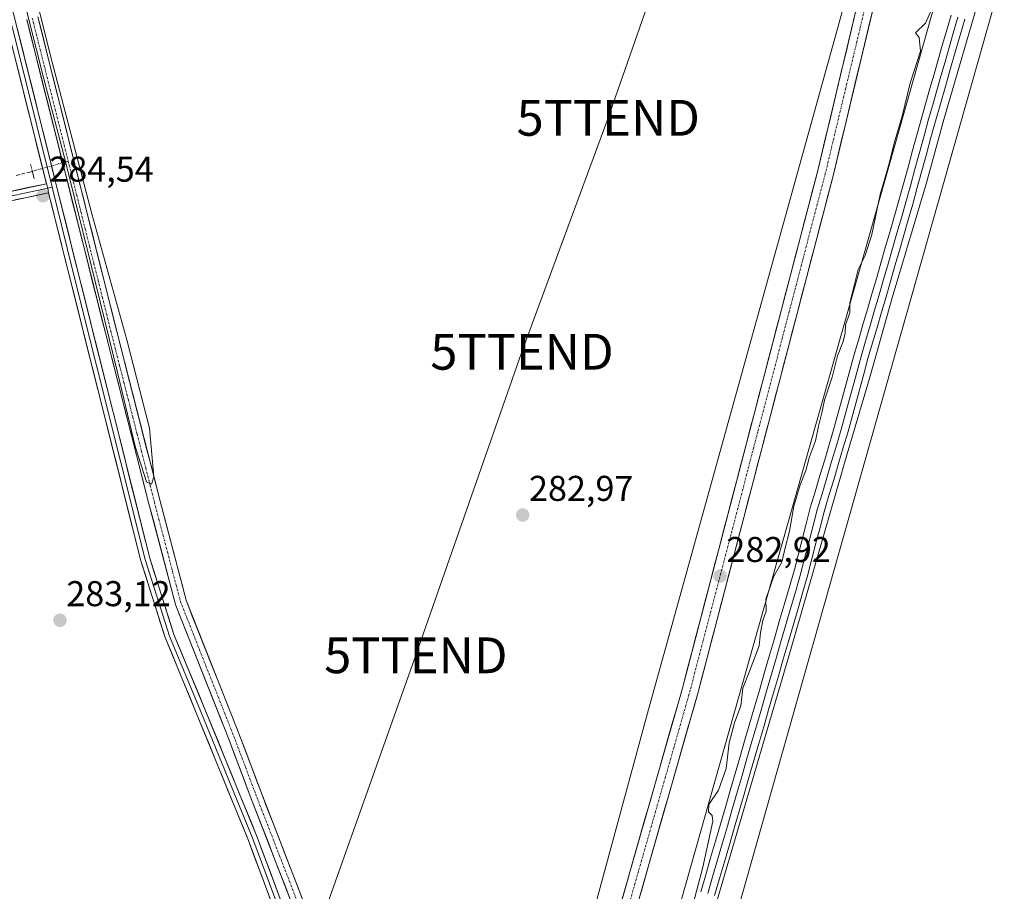
# Model space of a CAD drawing. Units: metres. Extents: x 601297 to 604774, y 4682900 to 4685263.
# Drawn here: x 603669 to 603944, y 4683175 to 4683418 of the extents above; entities that cross this region are included whole.
import ezdxf
from ezdxf.enums import TextEntityAlignment as Align

# ---------------------------------------------------------------- set-up
doc = ezdxf.new("R2010")
doc.units = ezdxf.units.M
doc.header["$MEASUREMENT"] = 0
for name, pattern in [('TRAZO_Y_PUNTO', [1, 0.5, -0.25, 0, -0.25]), ('TRAZOS2', [0.375, 0.25, -0.125]), ('TRAZOSX2', [1.5, 1, -0.5])]:
    doc.linetypes.add(name, pattern=pattern)
doc.layers.get('0').update_dxf_attribs({"lineweight": 5})
for name, color, linetype, lineweight in [('Carretera de calzada única', 19, 'Continuous', 13), ('Carretera de calzada única Cxs', 19, 'Continuous', 13), ('Carretera de calzada única eje', 19, 'TRAZO_Y_PUNTO', 0), ('Carátula', 7, 'Continuous', 5), ('Corriente artificial Cxs', 5, 'Continuous', 13), ('Corriente artificial eje', 142, 'TRAZO_Y_PUNTO', 0), ('Corriente artificial lineal', 5, 'TRAZOSX2', 13), ('Corriente artificial lineal oculto', 135, 'TRAZO_Y_PUNTO', 13), ('Corriente artificial superficial', 5, 'Continuous', 13), ('Cultivos herbáceos CxS', 92, 'Continuous', 0), ('Curva de nivel normal', 36, 'Continuous', 0), ('Ferrocarril', 144, 'Continuous', 13), ('Layer 0', 7, 'Continuous', 0), ('Núcleo urbano CxS', 19, 'Continuous', 0), ('Puente lineal', 2, 'TRAZOS2', 0), ('Punto de cota en terreno', 7, 'Continuous', 0), ('Rótulo de punto de cota en terreno', 19, 'Continuous', 0), ('Suelo desnudo CxS', 43, 'Continuous', 0), ('Tendido', 6, 'Continuous', 0), ('Torre de tendido puntual', 7, 'Continuous', 0)]:
    doc.layers.add(name, color=color, linetype=linetype, lineweight=lineweight)
doc.styles.add('Arial', font='txt', dxfattribs={"height": 0.2})

# ---------------------------------------------------------------- blocks, each defined once
blk = doc.blocks.new('*U165')
at = {"layer": 'Cultivos herbáceos CxS', "color": 92, "linetype": 'Continuous', "lineweight": 0}
blk.add_polyline3d([(603670.669, 4683418.2363, 284.717), (603692.6293, 4683330.6598, 284.1196), (603704.8023, 4683282.8942, 284.2176), (603712.0796, 4683255.1078, 284.7012), (603712.1239, 4683254.966, 284.708), (603712.1397, 4683254.9243, 284.7107), (603726.2647, 4683219.2431, 284.721), (603727.391, 4683216.3808, 284.8389), (603733.1049, 4683201.1972, 284.6621), (603746.296, 4683167.1338, 284.4884)], dxfattribs=at)
blk = doc.blocks.new('*U187')
at = {"layer": 'Curva de nivel normal', "color": 36, "linetype": 'Continuous', "lineweight": 0}
for points in [[(603853.3, 4683158.11, 285), (603859.52, 4683181.36, 285), (603861.49, 4683190.74, 285), (603862.3, 4683194.2, 285), (603862.08, 4683195.78, 285), (603861.09, 4683196.8, 285), (603861.13, 4683198.92, 285), (603863.87, 4683202.92, 285), (603866.01, 4683208.92, 285), (603866.82, 4683216.14, 285), (603868.36, 4683221.72, 285), (603870.11, 4683226.41, 285), (603870.66, 4683231.43, 285), (603872.47, 4683235.82, 285), (603875.2, 4683243.26, 285), (603875.56, 4683246.92, 285), (603876.27, 4683250.26, 285), (603877.13, 4683252.92, 285), (603877.05, 4683256.26, 285), (603879.32, 4683262.73, 285), (603881.54, 4683266.62, 285), (603882.45, 4683270.59, 285), (603883.73, 4683275.26, 285), (603884.94, 4683282.26, 285), (603886.66, 4683288.19, 285), (603888.3, 4683292.2, 285), (603889.28, 4683296.06, 285), (603890.95, 4683300.47, 285), (603891.8, 4683304.59, 285), (603892.76, 4683308.34, 285), (603893.47, 4683311.92, 285), (603895.64, 4683318.34, 285), (603897.12, 4683324.26, 285), (603898.64, 4683328.26, 285), (603899.21, 4683330.6, 285), (603899.37, 4683332.93, 285), (603900.53, 4683336.27, 285), (603900.57, 4683339.09, 285), (603902.91, 4683348.35, 285), (603904.85, 4683352.3, 285), (603906.72, 4683358.19, 285), (603909.03, 4683369.37, 285), (603911.38, 4683377.34, 285), (603913.11, 4683384.36, 285), (603915.2, 4683391.23, 285), (603917.39, 4683400.46, 285), (603920.26, 4683409.4, 285), (603919.92, 4683413.25, 285), (603918.88, 4683414.56, 285), (603921.64, 4683417.24, 285), (603923.98, 4683422.49, 285)], [(603942.6901, 4683453.3597, 285), (603943.45, 4683449.92, 285), (603942.02, 4683440.89, 285), (603935.69, 4683420.92, 285), (603926.75, 4683390.27, 285), (603921.96, 4683372.58, 285), (603912.38, 4683340.51, 285), (603906.26, 4683318.57, 285), (603899.76, 4683296.92, 285), (603884.16, 4683242.59, 285), (603852.2, 4683133.73, 285), (603840.74, 4683094.16, 285), (603838.03, 4683083.5, 285), (603831.84, 4683063.01, 285), (603824.64, 4683036.96, 285), (603814.95, 4683004.82, 285), (603807.13, 4682977.74, 285), (603804.66, 4682967.94, 285), (603802.18, 4682960.12, 285), (603800.86, 4682954.78, 285), (603799.62, 4682951.2, 285), (603795.3759, 4682936.0276, 285)]]:
    blk.add_polyline3d(points, dxfattribs=at)
blk = doc.blocks.new('5PATER')
at = {"layer": 'Carátula', "linetype": 'Continuous', "lineweight": 5}
h = blk.add_hatch(color=250, dxfattribs=at)
edge = h.paths.add_edge_path()
edge.add_ellipse((0, 0.01), major_axis=(-1.33, -1.34), ratio=0.999422, start_angle=0, end_angle=360)
blk = doc.blocks.new('5TTEND')
blk.add_text('5TTEND', height=10).set_placement((0, 0), align=Align.MIDDLE_CENTER)

msp = doc.modelspace()

# ---------------------------------------------------------------- linework, layer by layer
at = {"layer": 'Carretera de calzada única', "color": 19, "linetype": 'Continuous', "lineweight": 13}
for points in [[(603917.21, 4683459.4), (603915.07, 4683452.2), (603907.3, 4683422.42), (603895.87, 4683374.58), (603858.16, 4683230.24), (603837.04, 4683156.32), (603802.19, 4683026.47), (603776.8, 4682935.8), (603776.79, 4682935.75)], [(603772.07, 4682935.69), (603797.83, 4683027.66), (603832.68, 4683157.52), (603853.79, 4683231.43), (603891.49, 4683375.67), (603902.91, 4683423.52), (603910.72, 4683453.46)]]:
    msp.add_lwpolyline(points, dxfattribs=at)
at = {"layer": 'Carretera de calzada única Cxs', "color": 19, "linetype": 'Continuous', "lineweight": 13}
for points in [[(603907.3, 4683422.42, 284.6), (603906.16, 4683417.64, 284.55), (603905.01, 4683412.85, 284.38), (603903.87, 4683408.07, 284.15), (603902.73, 4683403.28, 283.88), (603901.59, 4683398.5, 283.55), (603900.44, 4683393.72, 283.21), (603899.3, 4683388.93, 283.09), (603898.16, 4683384.15, 283.12), (603897.01, 4683379.36, 283.09), (603895.87, 4683374.58, 283.01), (603894.61, 4683369.77, 282.85), (603893.36, 4683364.96, 282.9), (603892.1, 4683360.15, 283), (603890.84, 4683355.33, 282.87), (603889.59, 4683350.52, 282.83), (603888.33, 4683345.71, 282.88), (603887.07, 4683340.9, 282.93), (603885.81, 4683336.09, 282.85), (603884.56, 4683331.28, 282.83), (603883.3, 4683326.47, 282.9), (603882.04, 4683321.66, 282.89), (603880.79, 4683316.84, 282.81), (603879.53, 4683312.03, 282.83), (603878.27, 4683307.22, 282.87), (603877.02, 4683302.41, 282.86), (603875.76, 4683297.6, 282.78), (603874.5, 4683292.79, 282.76), (603873.24, 4683287.98, 282.83), (603871.99, 4683283.16, 282.84), (603870.73, 4683278.35, 282.81), (603869.47, 4683273.54, 282.88), (603868.22, 4683268.73, 282.88), (603866.96, 4683263.92, 282.85), (603865.7, 4683259.11, 282.8), (603864.45, 4683254.3, 282.8), (603863.19, 4683249.49, 282.86), (603861.93, 4683244.67, 282.88), (603860.67, 4683239.86, 282.85), (603859.42, 4683235.05, 282.86), (603858.16, 4683230.24, 282.9), (603856.84, 4683225.62, 282.86), (603855.52, 4683221, 282.84), (603854.2, 4683216.38, 282.89), (603852.88, 4683211.76, 282.89), (603851.56, 4683207.14, 282.83), (603850.24, 4683202.52, 282.82), (603848.92, 4683197.9, 282.85), (603847.6, 4683193.28, 282.85), (603846.28, 4683188.66, 282.83), (603844.96, 4683184.04, 282.78), (603843.64, 4683179.42, 282.81), (603842.32, 4683174.8, 282.82), (603841, 4683170.18, 282.74)], [(603836.64, 4683171.38, 282.93), (603837.96, 4683176, 282.94), (603839.28, 4683180.62, 282.92), (603840.6, 4683185.24, 282.91), (603841.92, 4683189.86, 282.9), (603843.24, 4683194.48, 282.9), (603844.55, 4683199.09, 282.91), (603845.87, 4683203.71, 282.92), (603847.19, 4683208.33, 282.93), (603848.51, 4683212.95, 282.89), (603849.83, 4683217.57, 282.91), (603851.15, 4683222.19, 282.93), (603852.47, 4683226.81, 282.94), (603853.79, 4683231.43, 282.95), (603855.05, 4683236.24, 282.94), (603856.3, 4683241.05, 282.97), (603857.56, 4683245.85, 282.96), (603858.82, 4683250.66, 282.93), (603860.07, 4683255.47, 282.93), (603861.33, 4683260.28, 282.94), (603862.59, 4683265.09, 282.94), (603863.84, 4683269.89, 282.95), (603865.1, 4683274.7, 282.92), (603866.36, 4683279.51, 282.98), (603867.61, 4683284.32, 282.98), (603868.87, 4683289.13, 282.9), (603870.13, 4683293.93, 282.93), (603871.38, 4683298.74, 282.92), (603872.64, 4683303.55, 282.92), (603873.9, 4683308.36, 282.92), (603875.15, 4683313.17, 282.93), (603876.41, 4683317.97, 282.99), (603877.67, 4683322.78, 282.95), (603878.92, 4683327.59, 282.96), (603880.18, 4683332.4, 283), (603881.44, 4683337.21, 283.04), (603882.69, 4683342.01, 283.06), (603883.95, 4683346.82, 283.08), (603885.21, 4683351.63, 283.07), (603886.46, 4683356.44, 283.13), (603887.72, 4683361.25, 283.08), (603888.98, 4683366.05, 283.08), (603890.23, 4683370.86, 283.12), (603891.49, 4683375.67, 283.18), (603892.63, 4683380.46, 283.16), (603893.77, 4683385.24, 283.18), (603894.92, 4683390.03, 283.27), (603896.06, 4683394.81, 283.46), (603897.2, 4683399.6, 283.43), (603898.34, 4683404.38, 283.45), (603899.48, 4683409.17, 283.64), (603900.63, 4683413.95, 284.06), (603901.77, 4683418.74, 284.35)]]:
    msp.add_polyline3d(points, dxfattribs=at)
at = {"layer": 'Carretera de calzada única eje', "color": 19, "linetype": 'TRAZO_Y_PUNTO', "lineweight": 0}
msp.add_lwpolyline([(603912.89, 4683452.81), (603908.99, 4683437.86), (603905.1, 4683422.97), (603899.39, 4683399.04), (603893.68, 4683375.12), (603874.82, 4683302.96), (603855.97, 4683230.83), (603845.41, 4683193.87), (603834.86, 4683156.92), (603817.43, 4683091.99), (603800.01, 4683027.07), (603787.31, 4682981.71), (603774.43, 4682935.72)], dxfattribs=at)
at = {"layer": 'Corriente artificial Cxs', "color": 5, "linetype": 'Continuous', "lineweight": 13}
for points in [[(603673.77, 4683419.02, 284.5), (603674.93, 4683414.41, 284.36), (603676.08, 4683409.8, 284.47), (603677.24, 4683405.19, 284.67), (603678.39, 4683400.58, 284.59), (603679.55, 4683395.98, 284.7), (603680.71, 4683391.37, 284.9), (603681.86, 4683386.76, 284.66), (603683.02, 4683382.15, 284.03), (603684.17, 4683377.54, 284.13), (603685.33, 4683372.93, 284.38), (603686.49, 4683368.32, 284.91), (603687.64, 4683363.71, 284.45), (603688.8, 4683359.1, 284.58), (603689.95, 4683354.49, 284.6), (603691.11, 4683349.88, 284.96), (603692.26, 4683345.27, 284.64), (603693.42, 4683340.66, 283.97), (603694.58, 4683336.05, 283.7), (603695.73, 4683331.44, 283.8), (603696.95, 4683326.67, 284.19), (603698.17, 4683321.89, 284.44), (603699.38, 4683317.12, 284.5), (603700.6, 4683312.34, 284.77), (603701.82, 4683307.57, 284.64), (603703.03, 4683302.79, 284.54), (603704.25, 4683298.02, 284.81), (603705.47, 4683293.24, 284.74), (603706.68, 4683288.47, 284.95), (603707.9, 4683283.69, 284.21), (603709.11, 4683279.08, 283.91), (603710.32, 4683274.47, 283.88), (603711.53, 4683269.85, 284.25), (603712.73, 4683265.24, 284.2), (603713.94, 4683260.63, 284.1), (603715.15, 4683256.01, 284.17), (603716.91, 4683251.56, 284.47), (603718.67, 4683247.11, 284.33), (603720.43, 4683242.66, 284.52), (603722.2, 4683238.22, 284.51), (603723.96, 4683233.77, 284.09), (603725.72, 4683229.32, 284.08), (603727.48, 4683224.87, 284.3), (603729.24, 4683220.42, 284.27), (603730.38, 4683217.53, 284.42), (603731.81, 4683213.73, 284.53), (603733.24, 4683209.93, 284.35), (603734.67, 4683206.14, 284.46), (603736.09, 4683202.34, 284.7), (603737.74, 4683198.09, 284.41), (603739.39, 4683193.83, 284.31), (603741.03, 4683189.58, 284.59), (603742.68, 4683185.33, 284.46), (603744.33, 4683181.08, 284.29), (603745.97, 4683176.83, 284.59), (603747.62, 4683172.57, 284.35)], [(603744.65, 4683171.39, 284.18), (603743, 4683175.65, 284.01), (603741.35, 4683179.91, 284.11), (603739.7, 4683184.17, 284.27), (603738.05, 4683188.42, 284.14), (603736.4, 4683192.68, 284.36), (603734.75, 4683196.94, 284.26), (603733.1, 4683201.2, 284.25), (603731.68, 4683204.99, 284.46), (603730.25, 4683208.79, 284.35), (603728.82, 4683212.58, 284.24), (603727.39, 4683216.38, 284.3), (603726.26, 4683219.24, 284.45), (603724.5, 4683223.7, 284.27), (603722.73, 4683228.16, 284.18), (603720.97, 4683232.62, 284.39), (603719.2, 4683237.08, 284.31), (603717.44, 4683241.54, 284.41), (603715.67, 4683246, 284.51), (603713.91, 4683250.46, 284.2), (603712.14, 4683254.92, 284.19), (603712.12, 4683254.97, 284.19), (603712.08, 4683255.11, 284.2), (603710.87, 4683259.74, 284.38), (603709.65, 4683264.37, 284.22), (603708.44, 4683269, 284.01), (603707.23, 4683273.63, 283.98), (603706.02, 4683278.26, 284.09), (603704.8, 4683282.89, 284.22), (603703.58, 4683287.67, 284.53), (603702.37, 4683292.45, 284.64), (603701.15, 4683297.22, 284.81), (603699.93, 4683302, 284.56), (603698.72, 4683306.78, 284.29), (603697.5, 4683311.55, 284.32), (603696.28, 4683316.33, 284.61), (603695.06, 4683321.11, 284.53), (603693.85, 4683325.88, 284.09), (603692.63, 4683330.66, 283.87), (603691.47, 4683335.27, 283.96), (603690.32, 4683339.88, 284.08), (603689.16, 4683344.49, 284.4), (603688.01, 4683349.1, 284.53), (603686.85, 4683353.71, 284.69), (603685.69, 4683358.32, 284.78), (603684.54, 4683362.92, 284.6), (603683.38, 4683367.53, 284.7), (603682.23, 4683372.14, 284.6), (603681.07, 4683376.75, 284.47), (603679.92, 4683381.36, 284.43), (603678.76, 4683385.97, 284.62), (603677.6, 4683390.58, 284.69), (603676.45, 4683395.19, 284.72), (603675.29, 4683399.8, 284.65), (603674.14, 4683404.41, 284.52), (603672.98, 4683409.02, 284.37), (603671.82, 4683413.63, 284.59), (603670.67, 4683418.24, 284.72)]]:
    msp.add_polyline3d(points, dxfattribs=at)
at = {"layer": 'Corriente artificial eje', "color": 142, "linetype": 'TRAZO_Y_PUNTO', "lineweight": 0}
for points in [[(603672.22, 4683418.63, 284.79), (603673.33, 4683414.19, 284.5), (603674.45, 4683409.76, 284.43), (603675.56, 4683405.32, 284.71), (603676.67, 4683400.88, 284.87), (603677.78, 4683396.45, 284.72), (603678.9, 4683392.01, 284.79), (603680.01, 4683387.57, 284.79), (603681.12, 4683383.14, 284.33), (603682.23, 4683378.7, 284.26)], [(603682.23, 4683378.7, 284.26), (603683.43, 4683373.93, 284.45), (603684.62, 4683369.17, 284.75), (603685.82, 4683364.4, 284.7), (603687.01, 4683359.64, 284.77), (603688.21, 4683354.88, 284.67), (603689.4, 4683350.11, 284.73), (603690.6, 4683345.35, 284.72), (603691.79, 4683340.58, 284.22), (603692.99, 4683335.82, 283.84), (603694.18, 4683331.05, 283.85), (603695.4, 4683326.28, 284.23), (603696.61, 4683321.5, 284.83), (603697.83, 4683316.72, 284.61), (603699.05, 4683311.95, 284.55), (603700.27, 4683307.17, 284.55), (603701.48, 4683302.4, 284.94), (603702.7, 4683297.62, 284.87), (603703.92, 4683292.85, 284.7), (603705.13, 4683288.07, 284.79), (603706.35, 4683283.29, 284.51), (603707.56, 4683278.66, 284.06), (603708.78, 4683274.03, 283.94), (603709.99, 4683269.4, 284.16), (603711.2, 4683264.77, 284.45), (603712.41, 4683260.14, 284.35), (603713.63, 4683255.51, 284.22), (603715.39, 4683251.05, 284.44), (603717.16, 4683246.59, 284.6), (603718.92, 4683242.13, 284.5), (603720.69, 4683237.67, 284.58), (603722.46, 4683233.21, 284.36), (603724.22, 4683228.75, 284.16), (603725.99, 4683224.29, 284.51), (603727.75, 4683219.83, 284.43), (603728.88, 4683216.96, 284.38), (603730.31, 4683213.16, 284.47), (603731.74, 4683209.36, 284.58), (603733.17, 4683205.56, 284.49), (603734.6, 4683201.77, 284.5), (603736.25, 4683197.51, 284.6), (603737.9, 4683193.26, 284.39), (603739.54, 4683189, 284.41), (603741.19, 4683184.75, 284.62), (603742.84, 4683180.49, 284.26), (603744.49, 4683176.24, 284.31), (603746.13, 4683171.98, 284.53)]]:
    msp.add_polyline3d(points, dxfattribs=at)
at = {"layer": 'Corriente artificial lineal', "color": 5, "linetype": 'TRAZOSX2', "lineweight": 13}
for points in [[(603680.69, 4683378.25, 284.41), (603680.48, 4683378.19, 284.43)], [(603682.23, 4683378.7, 284.26), (603680.69, 4683378.25, 284.41)], [(603672.21, 4683375.8, 284.3), (603671.63, 4683375.64, 284.27), (603667.34, 4683374.6, 284.29)]]:
    msp.add_polyline3d(points, dxfattribs=at)
at = {"layer": 'Corriente artificial lineal oculto', "color": 135, "linetype": 'TRAZO_Y_PUNTO', "lineweight": 13}
msp.add_polyline3d([(603680.48, 4683378.19, 284.43), (603676.35, 4683377, 284.7), (603672.21, 4683375.8, 284.3)], dxfattribs=at)
at = {"layer": 'Corriente artificial superficial', "color": 5, "linetype": 'Continuous', "lineweight": 13}
for points in [[(603673.77, 4683419.02, 284.5), (603674.93, 4683414.41, 284.36), (603676.08, 4683409.8, 284.47), (603677.24, 4683405.19, 284.67), (603678.39, 4683400.58, 284.59), (603679.55, 4683395.98, 284.7), (603680.71, 4683391.37, 284.9), (603681.86, 4683386.76, 284.66), (603683.02, 4683382.15, 284.03), (603684.17, 4683377.54, 284.13), (603685.33, 4683372.93, 284.38), (603686.49, 4683368.32, 284.91), (603687.64, 4683363.71, 284.45), (603688.8, 4683359.1, 284.58), (603689.95, 4683354.49, 284.6), (603691.11, 4683349.88, 284.96), (603692.26, 4683345.27, 284.64), (603693.42, 4683340.66, 283.97), (603694.58, 4683336.05, 283.7), (603695.73, 4683331.44, 283.8), (603696.95, 4683326.67, 284.19), (603698.17, 4683321.89, 284.44), (603699.38, 4683317.12, 284.5), (603700.6, 4683312.34, 284.77), (603701.82, 4683307.57, 284.64), (603703.03, 4683302.79, 284.54), (603704.25, 4683298.02, 284.81), (603705.47, 4683293.24, 284.74), (603706.68, 4683288.47, 284.95), (603707.9, 4683283.69, 284.21), (603709.11, 4683279.08, 283.91), (603710.32, 4683274.47, 283.88), (603711.53, 4683269.85, 284.25), (603712.73, 4683265.24, 284.2), (603713.94, 4683260.63, 284.1), (603715.15, 4683256.01, 284.17), (603716.91, 4683251.56, 284.47), (603718.67, 4683247.11, 284.33), (603720.43, 4683242.66, 284.52), (603722.2, 4683238.22, 284.51), (603723.96, 4683233.77, 284.09), (603725.72, 4683229.32, 284.08), (603727.48, 4683224.87, 284.3), (603729.24, 4683220.42, 284.27), (603730.38, 4683217.53, 284.42), (603731.81, 4683213.73, 284.53), (603733.24, 4683209.93, 284.35), (603734.67, 4683206.14, 284.46), (603736.09, 4683202.34, 284.7), (603737.74, 4683198.09, 284.41), (603739.39, 4683193.83, 284.31), (603741.03, 4683189.58, 284.59), (603742.68, 4683185.33, 284.46), (603744.33, 4683181.08, 284.29), (603745.97, 4683176.83, 284.59), (603747.62, 4683172.57, 284.35)], [(603680.69, 4683378.25, 284.45), (603679.92, 4683381.36, 284.43), (603678.76, 4683385.97, 284.62), (603677.6, 4683390.58, 284.69), (603676.45, 4683395.19, 284.72), (603675.29, 4683399.8, 284.65), (603674.14, 4683404.41, 284.52), (603672.98, 4683409.02, 284.37), (603671.82, 4683413.63, 284.59), (603670.67, 4683418.24, 284.72)], [(603744.65, 4683171.39, 284.18), (603743, 4683175.65, 284.01), (603741.35, 4683179.91, 284.11), (603739.7, 4683184.17, 284.27), (603738.05, 4683188.42, 284.14), (603736.4, 4683192.68, 284.36), (603734.75, 4683196.94, 284.26), (603733.1, 4683201.2, 284.25), (603731.68, 4683204.99, 284.46), (603730.25, 4683208.79, 284.35), (603728.82, 4683212.58, 284.24), (603727.39, 4683216.38, 284.3), (603726.26, 4683219.24, 284.45), (603724.5, 4683223.7, 284.27), (603722.73, 4683228.16, 284.18), (603720.97, 4683232.62, 284.39), (603719.2, 4683237.08, 284.31), (603717.44, 4683241.54, 284.41), (603715.67, 4683246, 284.51), (603713.91, 4683250.46, 284.2), (603712.14, 4683254.92, 284.19), (603712.12, 4683254.97, 284.19), (603712.08, 4683255.11, 284.2), (603710.87, 4683259.74, 284.38), (603709.65, 4683264.37, 284.22), (603708.44, 4683269, 284.01), (603707.23, 4683273.63, 283.98), (603706.02, 4683278.26, 284.1), (603704.8, 4683282.89, 284.22), (603703.58, 4683287.67, 284.53), (603702.37, 4683292.45, 284.64), (603701.15, 4683297.22, 284.81), (603699.93, 4683302, 284.56), (603698.72, 4683306.78, 284.29), (603697.5, 4683311.55, 284.32), (603696.28, 4683316.33, 284.61), (603695.06, 4683321.11, 284.53), (603693.85, 4683325.88, 284.09), (603692.63, 4683330.66, 283.87), (603691.47, 4683335.27, 283.96), (603690.32, 4683339.88, 284.08), (603689.16, 4683344.49, 284.4), (603688.01, 4683349.1, 284.53), (603686.85, 4683353.71, 284.69), (603685.69, 4683358.32, 284.78), (603684.54, 4683362.92, 284.6), (603683.38, 4683367.53, 284.7), (603682.23, 4683372.14, 284.6), (603681.07, 4683376.75, 284.47), (603680.69, 4683378.25, 284.45)]]:
    msp.add_polyline3d(points, dxfattribs=at)
at = {"layer": 'Cultivos herbáceos CxS', "color": 92, "linetype": 'Continuous', "lineweight": 0}
for points in [[(603910.97, 4683465.99, 283.14), (603908.88, 4683458.15, 284.45), (603900.4, 4683427.61, 284.52), (603897.47, 4683417.04, 284.09), (603843.99, 4683224.42, 282.9), (603803.67, 4683075.58, 284), (603793.01, 4683036.2, 284.13), (603788.67, 4683021.8, 284.41)], [(603951.1, 4683458.69, 284.23), (603923.73, 4683361.91, 283.51), (603828.43, 4683024.92, 283.67), (603808, 4682952.69, 283), (603803.29, 4682936.14, 282.67)], [(603900.4, 4683427.61, 284.52), (603897.47, 4683417.04, 284.09), (603843.99, 4683224.42, 282.9), (603803.67, 4683075.58, 284)], [(603749.27, 4683168.32, 284.22), (603736.09, 4683202.34, 284.49), (603730.38, 4683217.53, 284.15), (603729.24, 4683220.42, 284.38), (603715.15, 4683256.01, 284.18), (603707.9, 4683283.69, 284.01), (603695.73, 4683331.44, 283.8), (603673.77, 4683419.02, 284.46)], [(603673.77, 4683419.02, 284.46), (603695.73, 4683331.44, 283.8), (603707.9, 4683283.69, 284.01), (603715.15, 4683256.01, 284.18), (603729.24, 4683220.42, 284.38), (603730.38, 4683217.53, 284.15), (603736.09, 4683202.34, 284.49), (603749.27, 4683168.32, 284.22)], [(603670.67, 4683418.24, 284.72), (603692.63, 4683330.66, 284.12), (603704.8, 4683282.89, 284.22), (603712.08, 4683255.11, 284.7), (603712.12, 4683254.97, 284.71), (603712.14, 4683254.92, 284.71), (603726.26, 4683219.24, 284.72), (603727.39, 4683216.38, 284.84), (603733.1, 4683201.2, 284.66), (603746.3, 4683167.13, 284.49), (603759.24, 4683135.74, 284.42), (603768.13, 4683115.42, 284.53), (603777.17, 4683093.53, 284.51), (603787.87, 4683068.44, 284.74), (603788.53, 4683066.43, 284.7), (603789.99, 4683060.42, 284.62), (603791.15, 4683055.02, 284.62), (603791.4, 4683049.83, 284.62), (603790.89, 4683043.66, 284.67), (603789.46, 4683036.01, 284.47), (603781.28, 4683007.77, 284.53), (603766.22, 4682954.3, 284.62), (603760.72, 4682935.53, 284.54), (603760.72, 4682935.52, 284.54)]]:
    msp.add_polyline3d(points, dxfattribs=at)
msp.add_polyline3d([(603803.29, 4682936.14, 282.67), (603808, 4682952.69, 283), (603828.43, 4683024.92, 283.67), (603923.73, 4683361.91, 283.51), (603951.1, 4683458.69, 284.23), (603974.66, 4683407.4, 283.07), (604127.59, 4683183.71, 283.21), (604093, 4683061.44, 284.05), (604026.67, 4683087.82, 284.21), (604006.33, 4683095.91, 284.02), (603979.57, 4683106.55, 284.01), (603976.88, 4683107.62, 283.98), (603975.98, 4683107.98, 284.01), (603914.81, 4683026.86, 284.43), (603922.79, 4683012.24, 283.95), (603988.54, 4682938.86, 283.74), (603803.29, 4682936.14, 282.67)], close=True, dxfattribs=at)
at = {"layer": 'Curva de nivel normal', "color": 36, "linetype": 'Continuous', "lineweight": 0}
msp.add_polyline3d([(603663.99, 4683461.84, 285), (603677.19, 4683408.47, 285), (603688.81, 4683363.91, 285), (603698.64, 4683328.74, 285), (603704.99, 4683304.07, 285), (603706.18, 4683290.49, 285), (603705.47, 4683288.38, 285), (603704.15, 4683289.08, 285), (603701.06, 4683298.69, 285), (603696.06, 4683319.23, 285), (603688.74, 4683349.27, 285), (603681.46, 4683378.58, 285), (603675.45, 4683401.66, 285), (603669.11, 4683426.79, 285)], dxfattribs=at)
at = {"layer": 'Ferrocarril', "color": 144, "linetype": 'Continuous', "lineweight": 13}
msp.add_polyline3d([(603930.74, 4683418.92, 286.34), (603929.44, 4683414.46, 286.06), (603928.29, 4683410.46, 285.86), (603927.14, 4683406.45, 286.09), (603925.99, 4683402.45, 286.31), (603924.84, 4683398.44, 286.1), (603923.69, 4683394.43, 285.74), (603922.54, 4683390.43, 285.97), (603921.27, 4683385.78, 286.33), (603919.99, 4683381.13, 286.04), (603918.72, 4683376.47, 285.74), (603917.44, 4683371.82, 285.85), (603916.17, 4683367.17, 286.16), (603914.93, 4683362.86, 285.9), (603913.7, 4683358.56, 285.63), (603912.46, 4683354.25, 285.85), (603911.23, 4683349.95, 286.06), (603909.99, 4683345.64, 285.78), (603908.73, 4683341.33, 285.65), (603907.47, 4683337.02, 285.81), (603906.21, 4683332.72, 286.01), (603904.95, 4683328.41, 285.67), (603903.69, 4683324.1, 285.58), (603902.58, 4683320.01, 285.74), (603901.47, 4683315.92, 286.05), (603900.35, 4683311.84, 285.72), (603899.24, 4683307.75, 285.38), (603898.13, 4683303.66, 285.41), (603896.79, 4683299.18, 285.85), (603895.45, 4683294.7, 285.64), (603894.11, 4683290.21, 285.43), (603892.77, 4683285.73, 285.52), (603891.43, 4683281.25, 285.92), (603890.29, 4683276.85, 285.64), (603889.16, 4683272.44, 285.28), (603888.02, 4683268.04, 285.31), (603886.89, 4683263.63, 285.79), (603885.52, 4683258.91, 285.55), (603884.15, 4683254.19, 285.25), (603882.78, 4683249.48, 285.41), (603881.41, 4683244.76, 285.77), (603880.04, 4683240.04, 285.37), (603878.67, 4683235.32, 285.14), (603877.3, 4683230.6, 285.39), (603875.93, 4683225.89, 285.62), (603874.56, 4683221.17, 285.22), (603873.19, 4683216.45, 285.12), (603871.82, 4683211.73, 285.53), (603870.45, 4683207.01, 285.43), (603869.08, 4683202.3, 285.14), (603867.71, 4683197.58, 285.11), (603866.34, 4683192.86, 285.58), (603864.97, 4683188.14, 285.38), (603863.6, 4683183.42, 285.1), (603862.23, 4683178.7, 285.29), (603860.86, 4683173.99, 285.47)], dxfattribs=at)
at = {"layer": 'Layer 0', "linetype": 'Continuous', "lineweight": 0}
for points in [[(603631.54, 4683555.26), (603637.42, 4683529.9), (603649.32, 4683484.59), (603669.17, 4683405.88), (603677.74, 4683371.39)], [(603676.15, 4683372.38), (603667.91, 4683405.56), (603648.07, 4683484.26), (603636.16, 4683529.59), (603631.09, 4683551.44)], [(603650.58, 4683484.91), (603670.43, 4683406.19), (603684.65, 4683348.97), (603705.03, 4683267.71), (603711.77, 4683246.42), (603720.43, 4683225.51), (603735.04, 4683189.72), (603746.9, 4683157.76), (603755.99, 4683135.99), (603771.86, 4683098.1), (603781.4, 4683075.83), (603786.56, 4683060.15), (603786.99, 4683050.41), (603786.77, 4683039.59), (603781.22, 4683022.72), (603775.09, 4682998.82), (603761.96, 4682954.36), (603756.53, 4682935.46)], [(603315.42, 4683283.85), (603336.73, 4683289.41), (603485.57, 4683327.78), (603610.28, 4683358.21), (603676.15, 4683372.38)], [(603676.15, 4683372.38), (603676.53, 4683371.13), (603676.78, 4683369.85)], [(603676.15, 4683372.38), (603676.53, 4683371.13), (603676.78, 4683369.85)], [(603676.53, 4683371.13), (603610.57, 4683356.95), (603485.88, 4683326.52), (603337.06, 4683288.15), (603314.24, 4683282.2)], [(603676.78, 4683369.85), (603610.86, 4683355.68), (603486.2, 4683325.26), (603337.38, 4683286.9), (603315.53, 4683281.2)], [(603677.74, 4683371.39), (603676.53, 4683371.13)], [(603753.81, 4682935.42), (603759.47, 4682955.08), (603772.58, 4682999.52), (603778.73, 4683023.45), (603784.18, 4683040.03), (603784.39, 4683050.38), (603783.98, 4683059.68), (603778.97, 4683074.91), (603769.47, 4683097.09), (603753.59, 4683134.98), (603744.48, 4683156.81), (603732.62, 4683188.78), (603718.02, 4683224.52), (603709.33, 4683245.53), (603702.52, 4683267), (603682.13, 4683348.34), (603676.78, 4683369.85)], [(603677.74, 4683371.39), (603683.39, 4683348.66), (603703.78, 4683267.35), (603710.55, 4683245.97), (603719.23, 4683225.02), (603733.83, 4683189.25), (603745.69, 4683157.29), (603754.79, 4683135.48), (603770.66, 4683097.6), (603780.19, 4683075.37), (603785.27, 4683059.92), (603785.69, 4683050.39), (603785.48, 4683039.81), (603779.98, 4683023.09), (603773.84, 4682999.17), (603760.71, 4682954.72), (603755.17, 4682935.44)]]:
    msp.add_lwpolyline(points, dxfattribs=at)
for points in [[(603858.93, 4683174.52, 285.19), (603860.3, 4683179.24, 285.24), (603861.67, 4683183.96, 285.06), (603863.04, 4683188.68, 285.15), (603864.41, 4683193.39, 285.32), (603865.78, 4683198.11, 285.3), (603867.15, 4683202.83, 285.19), (603868.52, 4683207.55, 285.27), (603869.89, 4683212.26, 285.45), (603871.26, 4683216.98, 285.34), (603872.63, 4683221.7, 285.21), (603874, 4683226.42, 285.4), (603875.37, 4683231.14, 285.46), (603876.74, 4683235.85, 285.35), (603878.11, 4683240.57, 285.29), (603879.48, 4683245.29, 285.51), (603880.85, 4683250.01, 285.59), (603882.22, 4683254.72, 285.35), (603883.59, 4683259.44, 285.39), (603884.96, 4683264.16, 285.65), (603886.09, 4683268.56, 285.52), (603887.23, 4683272.95, 285.34), (603888.36, 4683277.35, 285.47), (603889.49, 4683281.75, 285.6), (603889.51, 4683281.82, 285.6), (603890.85, 4683286.3, 285.66), (603892.19, 4683290.78, 285.51), (603893.53, 4683295.25, 285.5), (603894.87, 4683299.73, 285.68), (603896.21, 4683304.21, 285.71), (603897.32, 4683308.3, 285.51), (603898.43, 4683312.38, 285.6), (603899.54, 4683316.47, 285.7), (603900.65, 4683320.56, 285.79), (603901.77, 4683324.64, 285.75), (603903.03, 4683328.95, 285.57), (603904.29, 4683333.26, 285.74), (603905.55, 4683337.58, 285.91), (603906.81, 4683341.89, 285.8), (603908.07, 4683346.2, 285.71), (603909.3, 4683350.5, 285.81), (603910.54, 4683354.8, 285.93), (603911.77, 4683359.1, 285.88), (603913.01, 4683363.41, 285.78), (603914.24, 4683367.71, 285.96), (603915.52, 4683372.36, 285.96), (603916.79, 4683377.01, 285.87), (603918.07, 4683381.67, 285.89), (603919.34, 4683386.32, 286.03), (603920.61, 4683390.97, 286.06), (603921.77, 4683394.98, 285.93), (603922.92, 4683398.99, 285.89), (603924.07, 4683402.99, 286.04), (603925.22, 4683407, 286.04), (603926.37, 4683411.01, 286.07), (603927.52, 4683415.02, 286), (603928.82, 4683419.47, 286.11)], [(603928.82, 4683419.47, 286.11), (603927.52, 4683415.02, 286), (603926.37, 4683411.01, 286.07), (603925.22, 4683407, 286.04), (603924.07, 4683402.99, 286.04), (603922.92, 4683398.99, 285.89), (603921.77, 4683394.98, 285.93), (603920.61, 4683390.97, 286.06), (603919.34, 4683386.32, 286.03), (603918.07, 4683381.67, 285.89), (603916.79, 4683377.01, 285.87), (603915.52, 4683372.36, 285.96), (603914.24, 4683367.71, 285.96), (603913.01, 4683363.41, 285.78), (603911.77, 4683359.1, 285.88), (603910.54, 4683354.8, 285.93), (603909.3, 4683350.5, 285.81), (603908.07, 4683346.2, 285.71), (603906.81, 4683341.89, 285.8), (603905.55, 4683337.58, 285.91), (603904.29, 4683333.26, 285.74), (603903.03, 4683328.95, 285.57), (603901.77, 4683324.64, 285.75), (603900.65, 4683320.56, 285.79), (603899.54, 4683316.47, 285.7), (603898.43, 4683312.38, 285.6), (603897.32, 4683308.3, 285.51), (603896.21, 4683304.21, 285.71), (603894.87, 4683299.73, 285.68), (603893.53, 4683295.25, 285.5), (603892.19, 4683290.78, 285.51), (603890.85, 4683286.3, 285.66), (603889.51, 4683281.82, 285.6), (603889.49, 4683281.75, 285.6), (603888.36, 4683277.35, 285.47), (603887.23, 4683272.95, 285.34), (603886.09, 4683268.56, 285.52), (603884.96, 4683264.16, 285.65), (603883.59, 4683259.44, 285.39), (603882.22, 4683254.72, 285.35), (603880.85, 4683250.01, 285.59), (603879.48, 4683245.29, 285.51), (603878.11, 4683240.57, 285.29), (603876.74, 4683235.85, 285.35), (603875.37, 4683231.14, 285.46), (603874, 4683226.42, 285.4), (603872.63, 4683221.7, 285.21), (603871.26, 4683216.98, 285.34), (603869.89, 4683212.26, 285.45), (603868.52, 4683207.55, 285.27), (603867.15, 4683202.83, 285.19), (603865.78, 4683198.11, 285.3), (603864.41, 4683193.39, 285.32), (603863.04, 4683188.68, 285.15), (603861.67, 4683183.96, 285.06), (603860.3, 4683179.24, 285.24), (603858.93, 4683174.52, 285.19)], [(603928.82, 4683419.47, 286.11), (603927.52, 4683415.02, 286), (603926.37, 4683411.01, 286.07), (603925.22, 4683407, 286.04), (603924.07, 4683402.99, 286.04), (603922.92, 4683398.99, 285.89), (603921.77, 4683394.98, 285.93), (603920.61, 4683390.97, 286.06), (603919.34, 4683386.32, 286.03), (603918.07, 4683381.67, 285.89), (603916.79, 4683377.01, 285.87), (603915.52, 4683372.36, 285.96), (603914.24, 4683367.71, 285.96), (603913.01, 4683363.41, 285.78), (603911.77, 4683359.1, 285.88), (603910.54, 4683354.8, 285.93), (603909.3, 4683350.5, 285.81), (603908.07, 4683346.2, 285.71), (603906.81, 4683341.89, 285.8), (603905.55, 4683337.58, 285.91), (603904.29, 4683333.26, 285.74), (603903.03, 4683328.95, 285.57), (603901.77, 4683324.64, 285.75), (603900.65, 4683320.56, 285.79), (603899.54, 4683316.47, 285.7), (603898.43, 4683312.38, 285.6), (603897.32, 4683308.3, 285.51), (603896.21, 4683304.21, 285.71), (603894.87, 4683299.73, 285.68), (603893.53, 4683295.25, 285.5), (603892.19, 4683290.78, 285.51), (603890.85, 4683286.3, 285.66), (603889.51, 4683281.82, 285.6), (603889.49, 4683281.75, 285.6), (603888.36, 4683277.35, 285.47), (603887.23, 4683272.95, 285.34), (603886.09, 4683268.56, 285.52), (603884.96, 4683264.16, 285.65), (603883.59, 4683259.44, 285.39), (603882.22, 4683254.72, 285.35), (603880.85, 4683250.01, 285.59), (603879.48, 4683245.29, 285.51), (603878.11, 4683240.57, 285.29), (603876.74, 4683235.85, 285.35), (603875.37, 4683231.14, 285.46), (603874, 4683226.42, 285.4), (603872.63, 4683221.7, 285.21), (603871.26, 4683216.98, 285.34), (603869.89, 4683212.26, 285.45), (603868.52, 4683207.55, 285.27), (603867.15, 4683202.83, 285.19), (603865.78, 4683198.11, 285.3), (603864.41, 4683193.39, 285.32), (603863.04, 4683188.68, 285.15), (603861.67, 4683183.96, 285.06), (603860.3, 4683179.24, 285.24), (603858.93, 4683174.52, 285.19)], [(603932.66, 4683418.36, 285.93), (603931.36, 4683413.9, 286.07), (603929.98, 4683409.1, 285.44), (603928.6, 4683404.3, 285.69), (603927.22, 4683399.5, 286.03), (603925.84, 4683394.69, 285.55), (603924.47, 4683389.89, 285.41), (603923.19, 4683385.24, 285.74), (603921.92, 4683380.59, 285.96), (603920.64, 4683375.93, 285.51), (603919.37, 4683371.28, 285.4), (603918.1, 4683366.63, 285.67), (603916.86, 4683362.32, 285.77), (603915.62, 4683358.01, 285.29), (603914.38, 4683353.7, 285.24), (603913.15, 4683349.39, 285.33), (603911.91, 4683345.08, 285.58), (603910.65, 4683340.78, 285.42), (603909.39, 4683336.47, 285.28), (603908.13, 4683332.17, 285.38), (603906.87, 4683327.86, 285.52), (603905.61, 4683323.56, 285.33), (603904.5, 4683319.47, 285.21), (603903.39, 4683315.39, 285.23), (603902.28, 4683311.3, 285.34), (603901.17, 4683307.22, 285.18), (603900.06, 4683303.13, 284.95), (603900.05, 4683303.09, 284.95), (603898.71, 4683298.61, 285.28), (603897.37, 4683294.14, 285.28), (603896.03, 4683289.66, 285.27), (603894.69, 4683285.19, 285.06), (603893.36, 4683280.71, 285.18), (603892.22, 4683276.32, 285.33), (603891.09, 4683271.92, 285.15), (603889.96, 4683267.53, 284.87), (603888.83, 4683263.13, 284.96), (603888.81, 4683263.07, 284.96), (603887.44, 4683258.35, 285.22), (603886.07, 4683253.64, 285.09), (603884.7, 4683248.92, 284.91), (603883.33, 4683244.2, 285.02), (603881.96, 4683239.48, 285.19), (603880.59, 4683234.77, 284.85), (603879.22, 4683230.05, 284.74), (603877.85, 4683225.33, 285.04), (603876.48, 4683220.61, 285.14), (603875.11, 4683215.9, 284.72), (603873.74, 4683211.18, 284.78), (603872.37, 4683206.46, 285.08), (603871, 4683201.74, 284.99), (603869.63, 4683197.03, 284.65), (603868.26, 4683192.31, 284.92), (603866.89, 4683187.59, 285.32), (603865.52, 4683182.87, 285.03), (603864.15, 4683178.16, 284.7), (603862.78, 4683173.44, 285.01)], [(603932.66, 4683418.36, 285.93), (603931.36, 4683413.9, 286.07), (603929.98, 4683409.1, 285.44), (603928.6, 4683404.3, 285.69), (603927.22, 4683399.5, 286.03), (603925.84, 4683394.69, 285.55), (603924.47, 4683389.89, 285.41), (603923.19, 4683385.24, 285.74), (603921.92, 4683380.59, 285.96), (603920.64, 4683375.93, 285.51), (603919.37, 4683371.28, 285.4), (603918.1, 4683366.63, 285.67), (603916.86, 4683362.32, 285.77), (603915.62, 4683358.01, 285.29), (603914.38, 4683353.7, 285.24), (603913.15, 4683349.39, 285.33), (603911.91, 4683345.08, 285.58), (603910.65, 4683340.78, 285.42), (603909.39, 4683336.47, 285.28), (603908.13, 4683332.17, 285.38), (603906.87, 4683327.86, 285.52), (603905.61, 4683323.56, 285.33), (603904.5, 4683319.47, 285.21), (603903.39, 4683315.39, 285.23), (603902.28, 4683311.3, 285.34), (603901.17, 4683307.22, 285.18), (603900.06, 4683303.13, 284.95), (603900.05, 4683303.09, 284.95), (603898.71, 4683298.61, 285.28), (603897.37, 4683294.14, 285.28), (603896.03, 4683289.66, 285.27), (603894.69, 4683285.19, 285.06), (603893.36, 4683280.71, 285.18), (603892.22, 4683276.32, 285.33), (603891.09, 4683271.92, 285.15), (603889.96, 4683267.53, 284.87), (603888.83, 4683263.13, 284.96), (603888.81, 4683263.07, 284.96), (603887.44, 4683258.35, 285.22), (603886.07, 4683253.64, 285.09), (603884.7, 4683248.92, 284.91), (603883.33, 4683244.2, 285.02), (603881.96, 4683239.48, 285.19), (603880.59, 4683234.77, 284.85), (603879.22, 4683230.05, 284.74), (603877.85, 4683225.33, 285.04), (603876.48, 4683220.61, 285.14), (603875.11, 4683215.9, 284.72), (603873.74, 4683211.18, 284.78), (603872.37, 4683206.46, 285.08), (603871, 4683201.74, 284.99), (603869.63, 4683197.03, 284.65), (603868.26, 4683192.31, 284.92), (603866.89, 4683187.59, 285.32), (603865.52, 4683182.87, 285.03), (603864.15, 4683178.16, 284.7), (603862.78, 4683173.44, 285.01)], [(603932.66, 4683418.36, 285.93), (603931.36, 4683413.9, 286.07), (603929.98, 4683409.1, 285.44), (603928.6, 4683404.3, 285.69), (603927.22, 4683399.5, 286.03), (603925.84, 4683394.69, 285.55), (603924.47, 4683389.89, 285.41), (603923.19, 4683385.24, 285.74), (603921.92, 4683380.59, 285.96), (603920.64, 4683375.93, 285.51), (603919.37, 4683371.28, 285.4), (603918.1, 4683366.63, 285.67), (603916.86, 4683362.32, 285.77), (603915.62, 4683358.01, 285.29), (603914.38, 4683353.7, 285.24), (603913.15, 4683349.39, 285.33), (603911.91, 4683345.08, 285.58), (603910.65, 4683340.78, 285.42), (603909.39, 4683336.47, 285.28), (603908.13, 4683332.17, 285.38), (603906.87, 4683327.86, 285.52), (603905.61, 4683323.56, 285.33), (603904.5, 4683319.47, 285.21), (603903.39, 4683315.39, 285.23), (603902.28, 4683311.3, 285.34), (603901.17, 4683307.22, 285.18), (603900.06, 4683303.13, 284.95), (603900.05, 4683303.09, 284.95), (603898.71, 4683298.61, 285.28), (603897.37, 4683294.14, 285.28), (603896.03, 4683289.66, 285.27), (603894.69, 4683285.19, 285.06), (603893.36, 4683280.71, 285.18), (603892.22, 4683276.32, 285.33), (603891.09, 4683271.92, 285.15), (603889.96, 4683267.53, 284.87), (603888.83, 4683263.13, 284.96), (603888.81, 4683263.07, 284.96), (603887.44, 4683258.35, 285.22), (603886.07, 4683253.64, 285.09), (603884.7, 4683248.92, 284.91), (603883.33, 4683244.2, 285.02), (603881.96, 4683239.48, 285.19), (603880.59, 4683234.77, 284.85), (603879.22, 4683230.05, 284.74), (603877.85, 4683225.33, 285.04), (603876.48, 4683220.61, 285.14), (603875.11, 4683215.9, 284.72), (603873.74, 4683211.18, 284.78), (603872.37, 4683206.46, 285.08), (603871, 4683201.74, 284.99), (603869.63, 4683197.03, 284.65), (603868.26, 4683192.31, 284.92), (603866.89, 4683187.59, 285.32), (603865.52, 4683182.87, 285.03), (603864.15, 4683178.16, 284.7), (603862.78, 4683173.44, 285.01)], [(603668.09, 4683415.45, 284.09), (603669.26, 4683410.82, 284.11), (603670.43, 4683406.19, 284.03), (603671.61, 4683401.42, 284.04), (603672.8, 4683396.65, 284.28), (603673.98, 4683391.89, 284.43), (603675.17, 4683387.12, 284.47), (603676.35, 4683382.35, 284.63), (603677.54, 4683377.58, 284.66), (603678.72, 4683372.81, 284.65), (603679.91, 4683368.05, 284.58), (603681.1, 4683363.28, 284.44), (603682.28, 4683358.51, 284.39), (603683.47, 4683353.74, 284.37), (603684.65, 4683348.97, 284.13), (603685.85, 4683344.19, 283.89), (603687.05, 4683339.41, 283.82), (603688.25, 4683334.63, 283.8), (603689.44, 4683329.85, 283.72), (603690.64, 4683325.07, 283.71), (603691.84, 4683320.29, 283.78), (603693.04, 4683315.51, 283.88), (603694.24, 4683310.73, 283.83), (603695.44, 4683305.95, 283.75), (603696.64, 4683301.17, 283.71), (603697.84, 4683296.39, 283.91), (603699.03, 4683291.61, 284.04), (603700.23, 4683286.83, 283.92), (603701.43, 4683282.05, 283.65), (603702.63, 4683277.27, 283.72), (603703.83, 4683272.49, 283.69), (603705.03, 4683267.71, 283.64), (603706.38, 4683263.45, 283.72), (603707.72, 4683259.19, 283.8), (603709.07, 4683254.93, 283.83), (603710.42, 4683250.68, 283.69), (603711.77, 4683246.42, 283.67), (603713.5, 4683242.24, 283.91), (603715.23, 4683238.06, 283.8), (603716.97, 4683233.88, 283.74), (603718.7, 4683229.69, 283.86), (603720.43, 4683225.51, 283.78), (603722.26, 4683221.04, 283.76), (603724.08, 4683216.56, 283.9), (603725.91, 4683212.09, 283.79), (603727.74, 4683207.62, 283.8), (603729.56, 4683203.14, 284), (603731.39, 4683198.67, 283.63), (603733.22, 4683194.19, 283.87), (603735.04, 4683189.72, 283.83), (603736.74, 4683185.15, 283.67), (603738.43, 4683180.59, 283.77), (603740.12, 4683176.02, 283.64), (603741.82, 4683171.46, 283.58)], [(603739.39, 4683170.51, 283.37), (603737.7, 4683175.08, 283.42), (603736.01, 4683179.64, 283.44), (603734.31, 4683184.21, 283.36), (603732.62, 4683188.78, 283.47), (603730.8, 4683193.24, 283.48), (603728.97, 4683197.71, 283.45), (603727.15, 4683202.18, 283.53), (603725.32, 4683206.65, 283.42), (603723.5, 4683211.12, 283.46), (603721.67, 4683215.59, 283.49), (603719.85, 4683220.06, 283.43), (603718.02, 4683224.52, 283.49), (603716.29, 4683228.73, 283.47), (603714.55, 4683232.93, 283.44), (603712.81, 4683237.13, 283.5), (603711.07, 4683241.33, 283.48), (603709.33, 4683245.53, 283.37), (603707.97, 4683249.82, 283.35), (603706.61, 4683254.12, 283.46), (603705.24, 4683258.41, 283.41), (603703.88, 4683262.7, 283.5), (603702.52, 4683267, 283.43), (603701.32, 4683271.78, 283.43), (603700.12, 4683276.57, 283.44), (603698.92, 4683281.35, 283.38), (603697.72, 4683286.14, 283.48), (603696.53, 4683290.92, 283.52), (603695.33, 4683295.71, 283.44), (603694.13, 4683300.49, 283.41), (603692.93, 4683305.28, 283.47), (603691.73, 4683310.06, 283.49), (603690.53, 4683314.85, 283.45), (603689.33, 4683319.63, 283.45), (603688.13, 4683324.42, 283.5), (603686.93, 4683329.2, 283.52), (603685.73, 4683333.99, 283.59), (603684.53, 4683338.77, 283.49), (603683.33, 4683343.56, 283.63), (603682.13, 4683348.34, 283.89), (603681.06, 4683352.65, 284), (603679.99, 4683356.95, 284.02), (603678.92, 4683361.25, 284.23), (603677.85, 4683365.55, 284.45), (603676.78, 4683369.85, 284.57), (603676.53, 4683371.13, 284.61), (603676.15, 4683372.38, 284.65), (603674.98, 4683377.12, 284.5), (603673.8, 4683381.86, 284.29), (603672.62, 4683386.6, 284.26), (603671.44, 4683391.34, 284.2), (603670.26, 4683396.08, 283.96), (603669.08, 4683400.82, 283.78), (603667.91, 4683405.56, 283.76)], [(603666.74, 4683370.35, 284.35), (603671.45, 4683371.36, 284.54), (603676.15, 4683372.38, 284.65), (603676.53, 4683371.13, 284.61), (603676.78, 4683369.85, 284.57), (603676.78, 4683369.85, 284.57), (603672.07, 4683368.84, 284.43), (603667.36, 4683367.83, 284.14)]]:
    msp.add_polyline3d(points, dxfattribs=at)
at = {"layer": 'Núcleo urbano CxS', "color": 19, "linetype": 'Continuous', "lineweight": 0}
for points in [[(604443.66, 4685259.2, 294.07), (604207.26, 4684423.29, 290.53), (604204.86, 4684414.8, 290.77), (604156.91, 4684245.25, 290.19), (604103.84, 4684057.57, 289.58), (604094.09, 4684023.11, 289.28), (603991.24, 4683659.42, 287.22), (603792.61, 4682957.05, 284.5), (603786.59, 4682935.9, 284.39)], [(604443.66, 4685259.2, 294.07), (604207.26, 4684423.29, 290.53), (604204.86, 4684414.8, 290.77), (604156.91, 4684245.25, 290.19), (604103.84, 4684057.57, 289.58), (604094.09, 4684023.11, 289.28), (603991.24, 4683659.42, 287.22), (603792.61, 4682957.05, 284.5), (603786.59, 4682935.9, 284.39)], [(604094.09, 4684023.11, 289.28), (603991.24, 4683659.42, 287.22), (603792.61, 4682957.05, 284.5), (603786.59, 4682935.9, 284.39), (603764.07, 4682935.57, 284.08), (603764.07, 4682935.57, 284.08), (603769.29, 4682953.42, 284.1), (603784.35, 4683006.89, 284.07), (603788.67, 4683021.8, 284.41), (603793.01, 4683036.2, 284.13), (603803.67, 4683075.58, 284), (603843.99, 4683224.42, 282.9), (603897.47, 4683417.04, 284.09), (603900.4, 4683427.61, 284.52), (603908.88, 4683458.15, 284.45), (603910.97, 4683465.99, 283.14), (603911.89, 4683469.49, 282.64), (603950.05, 4683613.06, 283.57), (603970.35, 4683673.21, 284.23), (603982.34, 4683708.74, 284.93), (603996.65, 4683751.15, 285.31), (604003.52, 4683771.97, 286.04), (604004.39, 4683777.29, 286.36), (604006.41, 4683799.37, 286.76)], [(604108.84, 4684016.46, 295.78), (604032.49, 4683746.49, 286.93), (604012.75, 4683676.71, 285.26), (604004.23, 4683646.55, 285.14), (603951.1, 4683458.69, 284.23), (603923.73, 4683361.91, 283.51), (603828.43, 4683024.92, 283.67), (603808, 4682952.69, 283), (603803.29, 4682936.14, 282.67), (603786.59, 4682935.9, 284.39), (603786.59, 4682935.9, 284.39), (603792.61, 4682957.05, 284.5), (603991.24, 4683659.42, 287.22), (604094.09, 4684023.11, 289.28)], [(603910.97, 4683465.99, 283.14), (603908.88, 4683458.15, 284.45), (603900.4, 4683427.61, 284.52), (603897.47, 4683417.04, 284.09), (603843.99, 4683224.42, 282.9), (603803.67, 4683075.58, 284), (603793.01, 4683036.2, 284.13), (603788.67, 4683021.8, 284.41)], [(603951.1, 4683458.69, 284.23), (603923.73, 4683361.91, 283.51), (603828.43, 4683024.92, 283.67), (603808, 4682952.69, 283), (603803.29, 4682936.14, 282.67)]]:
    msp.add_polyline3d(points, dxfattribs=at)
at = {"layer": 'Puente lineal', "color": 2, "linetype": 'TRAZOS2', "lineweight": 0}
for points in [[(603672.7, 4683373.86, 284.61), (603671.73, 4683377.75, 283.91)], [(603679.99, 4683380.13, 284.44), (603680.96, 4683376.25, 284.5)]]:
    msp.add_polyline3d(points, dxfattribs=at)
at = {"layer": 'Suelo desnudo CxS', "color": 43, "linetype": 'Continuous', "lineweight": 0}
for points in [[(603673.77, 4683419.02, 284.46), (603695.73, 4683331.44, 283.8), (603707.9, 4683283.69, 284.01), (603715.15, 4683256.01, 284.18), (603729.24, 4683220.42, 284.38), (603730.38, 4683217.53, 284.15), (603736.09, 4683202.34, 284.49), (603749.27, 4683168.32, 284.22)], [(603673.77, 4683419.02, 284.46), (603695.73, 4683331.44, 283.8), (603707.9, 4683283.69, 284.01), (603715.15, 4683256.01, 284.18), (603729.24, 4683220.42, 284.38), (603730.38, 4683217.53, 284.15), (603736.09, 4683202.34, 284.49), (603749.27, 4683168.32, 284.22)], [(603746.3, 4683167.13, 284.49), (603733.1, 4683201.2, 284.66), (603727.39, 4683216.38, 284.84), (603726.26, 4683219.24, 284.72), (603712.14, 4683254.92, 284.71), (603712.12, 4683254.97, 284.71), (603712.08, 4683255.11, 284.7), (603704.8, 4683282.89, 284.22), (603692.63, 4683330.66, 284.12), (603670.67, 4683418.24, 284.72)], [(603670.67, 4683418.24, 284.72), (603692.63, 4683330.66, 284.12), (603704.8, 4683282.89, 284.22), (603712.08, 4683255.11, 284.7), (603712.12, 4683254.97, 284.71), (603712.14, 4683254.92, 284.71), (603726.26, 4683219.24, 284.72), (603727.39, 4683216.38, 284.84), (603733.1, 4683201.2, 284.66), (603746.3, 4683167.13, 284.49), (603759.24, 4683135.74, 284.42), (603768.13, 4683115.42, 284.53), (603777.17, 4683093.53, 284.51), (603787.87, 4683068.44, 284.74), (603788.53, 4683066.43, 284.7), (603789.99, 4683060.42, 284.62), (603791.15, 4683055.02, 284.62), (603791.4, 4683049.83, 284.62), (603790.89, 4683043.66, 284.67), (603789.46, 4683036.01, 284.47), (603781.28, 4683007.77, 284.53), (603766.22, 4682954.3, 284.62), (603760.72, 4682935.53, 284.54), (603760.72, 4682935.52, 284.54)]]:
    msp.add_polyline3d(points, dxfattribs=at)
at = {"layer": 'Tendido', "color": 6, "linetype": 'Continuous', "lineweight": 0}
msp.add_polyline3d([(603988.21, 4683839.11, 288.48), (603971.34, 4683789.41, 286.02), (603954.91, 4683743.3, 286.3), (603937.13, 4683690.07, 283.45), (603908.25, 4683610.54, 283.24), (603882.66, 4683535.4, 283.26), (603862.7, 4683475.93, 283.77), (603833.07, 4683390.78, 283.64), (603808.98, 4683325.41, 282.98), (603779.34, 4683240.57, 283), (603752.38, 4683164.63, 284.27), (603734.25, 4683113.57, 283.07), (603702.84, 4683021.52, 282.95)], dxfattribs=at)

# ---------------------------------------------------------------- block references
at = {"layer": 'Cultivos herbáceos CxS', "color": 92, "linetype": 'Continuous', "lineweight": 0}
msp.add_blockref('*U165', (0, 0), dxfattribs=at)
at = {"layer": 'Curva de nivel normal', "color": 36, "linetype": 'Continuous', "lineweight": 0}
msp.add_blockref('*U187', (0, 0), dxfattribs=at)
at = {"layer": 'Punto de cota en terreno', "linetype": 'Continuous', "lineweight": 0}
for p in [(603675.2, 4683368.99, 284.54), (603809.18, 4683279.78, 282.97), (603864.31, 4683262.7, 282.92), (603679.95, 4683250.36, 283.12)]:
    msp.add_blockref('5PATER', p, dxfattribs=at)
at = {"layer": 'Torre de tendido puntual', "linetype": 'Continuous', "lineweight": 0}
for p in [(603833.07, 4683390.78, 283.64), (603808.98, 4683325.41, 282.98), (603779.34, 4683240.57, 283)]:
    msp.add_blockref('5TTEND', p, dxfattribs=at)

# ---------------------------------------------------------------- texts
at = {"layer": 'Rótulo de punto de cota en terreno', "color": 19, "linetype": 'Continuous', "lineweight": 0, "style": 'Arial'}
for s, p in [('284,54', (603676.96, 4683370.75)), ('282,97', (603810.94, 4683281.54)), ('282,92', (603866.07, 4683264.46)), ('283,12', (603681.71, 4683252.12))]:
    msp.add_text(s, height=7, dxfattribs=at).set_placement(p, align=Align.BOTTOM_LEFT)

doc.saveas('drawing.dxf')
